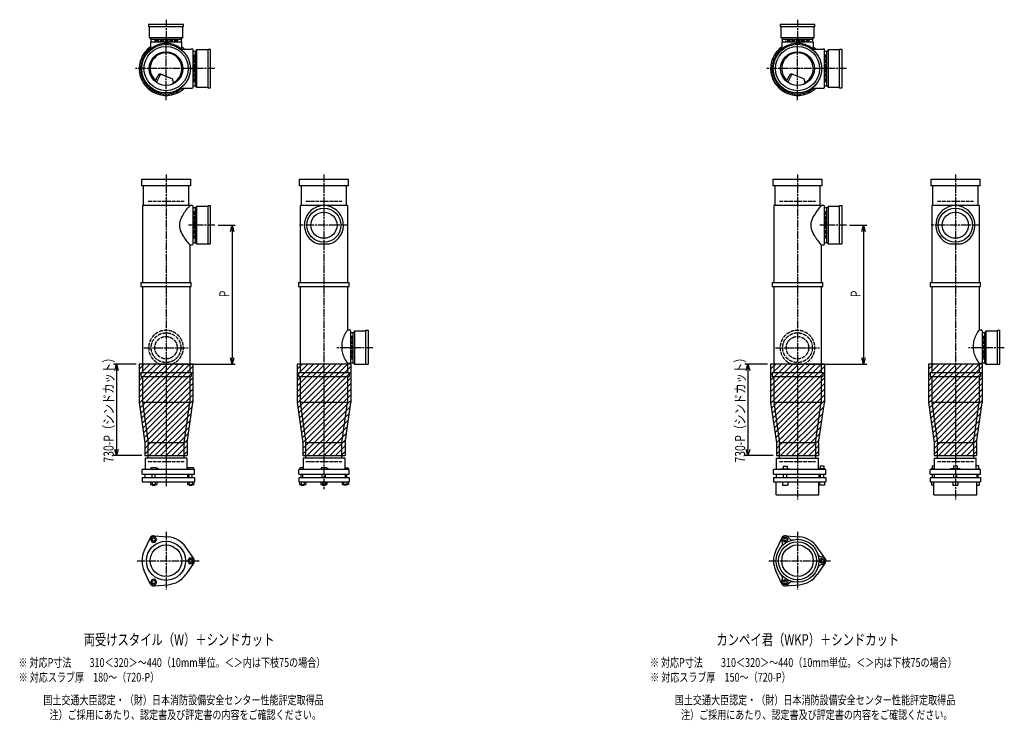
# Model space of a CAD drawing. Extents: x 0 to 13155, y -4107 to 772.
# Drawn here: x 10037 to 13155, y -2264 to -45 of the extents above; entities that cross this region are included whole.
import ezdxf

# ---------------------------------------------------------------- set-up
doc = ezdxf.new("R2010")
doc.units = 0
doc.header["$PDMODE"] = 35
doc.header["$PDSIZE"] = 2
doc.linetypes.add('ACAD_ISO02W100', pattern=[15, 12, -3])
doc.linetypes.add('ACAD_ISO08W100', pattern=[36, 24, -3, 6, -3])
doc.layers.get('0').update_dxf_attribs({"linetype": 'CONTINUOUS'})
for name, color, linetype in [('CENTER', 2, 'ACAD_ISO08W100'), ('DIM', 7, 'CONTINUOUS'), ('DOTS', 1, 'CONTINUOUS'), ('HIDDEN', 2, 'ACAD_ISO02W100'), ('OBJECT', 4, 'CONTINUOUS'), ('SLIM', 2, 'CONTINUOUS')]:
    doc.layers.add(name, color=color, linetype=linetype)
doc.styles.get("Standard").update_dxf_attribs({"font": 'simplex.shx', "width": 0.75, "bigfont": 'bigfont.shx'})

# ---------------------------------------------------------------- blocks, each defined once
blk = doc.blocks.new('_OPEN30')
at = {"color": 0, "linetype": 'BYBLOCK'}
for p, q in [((-1, 0.27), (0, 0)), ((0, 0), (-1, -0.27)), ((0, 0), (-1, 0))]:
    blk.add_line(p, q, dxfattribs=at)
blk = doc.blocks.new('*U3')
at = {"layer": 'DIM', "width": 0.75}
blk.add_text('730-P（シンドカット）', height=32, rotation=90, dxfattribs=at).set_placement((12334.1, -1447.7))
blk = doc.blocks.new('*U4')
at = {"layer": 'DIM', "width": 0.75}
blk.add_text('730-P（シンドカット）', height=32, rotation=90, dxfattribs=at).set_placement((10334.1, -1447.7))
blk = doc.blocks.new('*U6')
at = {"layer": 'DIM', "width": 0.75}
blk.add_text('P', height=32, rotation=90, dxfattribs=at).set_placement((12700.4, -924))
blk = doc.blocks.new('*U7')
at = {"layer": 'DIM', "width": 0.75}
blk.add_text('P', height=32, rotation=90, dxfattribs=at).set_placement((10700.4, -924))

msp = doc.modelspace()

# ---------------------------------------------------------------- linework, layer by layer
at = {"layer": 'CENTER'}
for p, q in [((10500, -45), (10500, -120)), ((12500, -45), (12500, -120)), ((10500, -300), (10500, -105)), ((12500, -300), (12500, -105)), ((10580, -200), (10400, -200)), ((10655, -200), (10580, -200)), ((12580, -200), (12400, -200)), ((12655, -200), (12580, -200)), ((10500, -535), (10500, -890)), ((11000, -535), (11000, -890)), ((12500, -535), (12500, -890)), ((13000, -535), (13000, -890)), ((10655, -696), (10571, -696)), ((11077, -696), (10923, -696)), ((12655, -696), (12571, -696)), ((13077, -696), (12923, -696)), ((10500, -890), (10500, -1175)), ((11000, -890), (11000, -1175)), ((12500, -890), (12500, -1175)), ((13000, -890), (13000, -1175)), ((10430, -1084), (10570, -1084)), ((11155, -1084), (11041.3, -1084)), ((12430, -1084), (12570, -1084)), ((13155, -1084), (13041.3, -1084)), ((10500, -1175), (10500, -1524)), ((11000, -1175), (11000, -1535)), ((12500, -1175), (12500, -1565)), ((13000, -1175), (13000, -1565)), ((10500, -1667.7), (10500, -1850.3)), ((12500, -1667.7), (12500, -1850.3)), ((10409, -1759), (10605, -1759)), ((12409, -1759), (12605, -1759))]:
    msp.add_line(p, q, dxfattribs=at)
at = {"layer": 'DIM'}
for p, q in [((10665, -696), (10719.4, -696)), ((10709.4, -716), (10709.4, -1116)), ((12665, -696), (12719.4, -696)), ((12709.4, -716), (12709.4, -1116)), ((10405, -1136), (10333.1, -1136)), ((10527.9, -1136), (10719.4, -1136)), ((12405, -1136), (12333.1, -1136)), ((12527.9, -1136), (12719.4, -1136)), ((10343.1, -1156), (10343.1, -1406)), ((12343.1, -1156), (12343.1, -1406)), ((10423, -1426), (10333.1, -1426)), ((12423, -1426), (12333.1, -1426))]:
    msp.add_line(p, q, dxfattribs=at)
at = {"layer": 'DOTS'}
for p in [(10500, -200), (12500, -200), (10500, -1136), (11000, -1136), (12500, -1136), (13000, -1136)]:
    msp.add_point(p, dxfattribs=at)
at = {"layer": 'HIDDEN'}
for p, q in [((10538, -112), (10462, -112)), ((12538, -112), (12462, -112)), ((10588, -155.5), (10588, -244.5)), ((12588, -155.5), (12588, -244.5)), ((10443, -620), (10557, -620)), ((10943, -620), (11057, -620)), ((12443, -620), (12557, -620)), ((12943, -620), (13057, -620)), ((10588, -651.5), (10588, -740.5)), ((12588, -651.5), (12588, -740.5)), ((11088, -1046), (11088, -1122)), ((13088, -1046), (13088, -1122)), ((10482.1, -1136), (10517.9, -1136)), ((12482.1, -1136), (12517.9, -1136)), ((10443, -1445), (10557, -1445)), ((10943, -1445), (11057, -1445)), ((12443, -1445), (12557, -1445)), ((12943, -1445), (13057, -1445))]:
    msp.add_line(p, q, dxfattribs=at)
for centre, radius in [((10500, -1084), 47), ((10500, -1084), 35.5), ((12500, -1084), 47), ((12500, -1084), 35.5)]:
    msp.add_circle(centre, radius, dxfattribs=at)
for centre in [(10500, -1084), (12500, -1084)]:
    msp.add_arc(centre, 55, 289.0113, 250.9887, dxfattribs=at)
at = {"layer": 'OBJECT'}
for p, q in [((10555, -60), (10445, -60)), ((10445, -60), (10445, -67)), ((10555, -67), (10555, -60)), ((12555, -60), (12445, -60)), ((12445, -60), (12445, -67)), ((12555, -67), (12555, -60)), ((10445, -67), (10555, -67)), ((10448, -103), (10448, -67)), ((10552, -67), (10552, -103)), ((12445, -67), (12555, -67)), ((12448, -103), (12448, -67)), ((12552, -67), (12552, -103)), ((10552, -103), (10448, -103)), ((10448, -103), (10452.5, -107)), ((10450.5, -115.5), (10549.5, -115.5)), ((10450.5, -115.5), (10450.5, -137.2)), ((10452.5, -115.5), (10452.5, -107)), ((10452.5, -107), (10547.5, -107)), ((10552, -103), (10547.5, -107)), ((10547.5, -107), (10547.5, -115.5)), ((10549.5, -115.5), (10549.5, -137.2)), ((12552, -103), (12448, -103)), ((12448, -103), (12452.5, -107)), ((12450.5, -115.5), (12549.5, -115.5)), ((12450.5, -115.5), (12450.5, -137.2)), ((12452.5, -115.5), (12452.5, -107)), ((12452.5, -107), (12547.5, -107)), ((12552, -103), (12547.5, -107)), ((12547.5, -107), (12547.5, -115.5)), ((12549.5, -115.5), (12549.5, -137.2)), ((10545.7, -138), (10580, -138)), ((10583, -138), (10580, -138)), ((10586, -259), (10586, -141)), ((10593, -145.5), (10586, -145.5)), ((10597, -141), (10593, -145.5)), ((10593, -254.5), (10593, -145.5)), ((10633, -141), (10597, -141)), ((10597, -141), (10597, -259)), ((10633, -138), (10640, -138)), ((10633, -262), (10633, -138)), ((10640, -138), (10640, -262)), ((12545.7, -138), (12580, -138)), ((12583, -138), (12580, -138)), ((12586, -259), (12586, -141)), ((12593, -145.5), (12586, -145.5)), ((12597, -141), (12593, -145.5)), ((12593, -254.5), (12593, -145.5)), ((12633, -141), (12597, -141)), ((12597, -141), (12597, -259)), ((12633, -138), (12640, -138)), ((12633, -262), (12633, -138)), ((12640, -138), (12640, -262)), ((10486.8, -218.2), (10520.7, -232.6)), ((12486.8, -218.2), (12520.7, -232.6)), ((10465.3, -240.7), (10473.9, -223.1)), ((10469.4, -243.9), (10479.9, -222.5)), ((10524.1, -243.8), (10520.7, -232.6)), ((12465.3, -240.7), (12473.9, -223.1)), ((12469.4, -243.9), (12479.9, -222.5)), ((12524.1, -243.8), (12520.7, -232.6)), ((10545.7, -262), (10580, -262)), ((10580, -262), (10583, -262)), ((10586, -254.5), (10593, -254.5)), ((10597, -259), (10593, -254.5)), ((10597, -259), (10633, -259)), ((10640, -262), (10633, -262)), ((12545.7, -262), (12580, -262)), ((12580, -262), (12583, -262)), ((12586, -254.5), (12593, -254.5)), ((12597, -259), (12593, -254.5)), ((12597, -259), (12633, -259)), ((12640, -262), (12633, -262)), ((10423, -571), (10423, -550)), ((10423, -550), (10577, -550)), ((10577, -550), (10577, -571)), ((10923, -571), (10923, -550)), ((10923, -550), (11077, -550)), ((11077, -550), (11077, -571)), ((12423, -571), (12423, -550)), ((12423, -550), (12577, -550)), ((12577, -550), (12577, -571)), ((12923, -571), (12923, -550)), ((12923, -550), (13077, -550)), ((13077, -550), (13077, -571)), ((10577, -571), (10423, -571)), ((10428, -571), (10428, -634)), ((10572, -634), (10572, -571)), ((11077, -571), (10923, -571)), ((10928, -571), (10928, -634)), ((11072, -634), (11072, -571)), ((12577, -571), (12423, -571)), ((12428, -571), (12428, -634)), ((12572, -634), (12572, -571)), ((13077, -571), (12923, -571)), ((12928, -571), (12928, -634)), ((13072, -634), (13072, -571)), ((10425, -634), (10425, -878)), ((10580, -634), (10425, -634)), ((10583, -634), (10580, -634)), ((10586, -755), (10586, -637)), ((10593, -641.5), (10586, -641.5)), ((10597, -637), (10593, -641.5)), ((10593, -750.5), (10593, -641.5)), ((10633, -637), (10597, -637)), ((10597, -637), (10597, -755)), ((10633, -634), (10640, -634)), ((10633, -755), (10633, -634)), ((10640, -634), (10640, -755)), ((10925, -634), (10925, -878)), ((11075, -634), (10925, -634)), ((11075, -634), (11075, -878)), ((12425, -634), (12425, -878)), ((12580, -634), (12425, -634)), ((12583, -634), (12580, -634)), ((12586, -755), (12586, -637)), ((12593, -641.5), (12586, -641.5)), ((12597, -637), (12593, -641.5)), ((12593, -750.5), (12593, -641.5)), ((12633, -637), (12597, -637)), ((12597, -637), (12597, -755)), ((12633, -634), (12640, -634)), ((12633, -755), (12633, -634)), ((12640, -634), (12640, -755)), ((12925, -634), (12925, -878)), ((13075, -634), (12925, -634)), ((13075, -634), (13075, -878)), ((10575, -758), (10575, -878)), ((10575, -758), (10580, -758)), ((10580, -758), (10583, -758)), ((10586, -750.5), (10593, -750.5)), ((10597, -755), (10593, -750.5)), ((10597, -755), (10640, -755)), ((10980.9, -755), (11019.1, -755)), ((12575, -758), (12575, -878)), ((12575, -758), (12580, -758)), ((12580, -758), (12583, -758)), ((12586, -750.5), (12593, -750.5)), ((12597, -755), (12593, -750.5)), ((12597, -755), (12640, -755)), ((12980.9, -755), (13019.1, -755)), ((10420, -878), (10580, -878)), ((10420, -878), (10420, -890)), ((10420, -890), (10580, -890)), ((10425, -890), (10425, -1163)), ((10575, -890), (10575, -1163)), ((10580, -890), (10580, -878)), ((10920, -878), (11080, -878)), ((10920, -878), (10920, -890)), ((10920, -890), (11080, -890)), ((10925, -890), (10925, -1163)), ((11075, -890), (11075, -1027.5)), ((11080, -890), (11080, -878)), ((12420, -878), (12580, -878)), ((12420, -878), (12420, -890)), ((12420, -890), (12580, -890)), ((12425, -890), (12425, -1163)), ((12575, -890), (12575, -1163)), ((12580, -890), (12580, -878)), ((12920, -878), (13080, -878)), ((12920, -878), (12920, -890)), ((12920, -890), (13080, -890)), ((12925, -890), (12925, -1163)), ((13075, -890), (13075, -1027.5)), ((13080, -890), (13080, -878)), ((11075, -1027.5), (11081.5, -1027.5)), ((11133, -1029), (11140, -1029)), ((11133, -1136), (11133, -1029)), ((11140, -1029), (11140, -1136)), ((13075, -1027.5), (13081.5, -1027.5)), ((13133, -1029), (13140, -1029)), ((13133, -1136), (13133, -1029)), ((13140, -1029), (13140, -1136)), ((11084.5, -1030.5), (11084.5, -1133.5)), ((11093, -1036.5), (11084.5, -1036.5)), ((11097, -1032), (11093, -1036.5)), ((11093, -1131.5), (11093, -1036.5)), ((11133, -1032), (11097, -1032)), ((11097, -1032), (11097, -1136)), ((13084.5, -1030.5), (13084.5, -1133.5)), ((13093, -1036.5), (13084.5, -1036.5)), ((13097, -1032), (13093, -1036.5)), ((13093, -1131.5), (13093, -1036.5)), ((13133, -1032), (13097, -1032)), ((13097, -1032), (13097, -1136)), ((11056.3, -1077), (11056.3, -1084)), ((13056.3, -1077), (13056.3, -1084)), ((10415, -1136), (10415, -1257.7)), ((10585, -1136), (10415, -1136)), ((10585, -1136), (10585, -1257.7)), ((10915, -1136), (10915, -1257.7)), ((11085, -1136), (10915, -1136)), ((11075, -1133.5), (11084.5, -1133.5)), ((11075, -1133.5), (11075, -1163)), ((11084.5, -1131.5), (11093, -1131.5)), ((11085, -1136), (11085, -1257.7)), ((11097, -1136), (11093, -1131.5)), ((11097, -1136), (11140, -1136)), ((12415, -1136), (12415, -1257.7)), ((12585, -1136), (12415, -1136)), ((12585, -1136), (12585, -1257.7)), ((12915, -1136), (12915, -1257.7)), ((13085, -1136), (12915, -1136)), ((13075, -1133.5), (13084.5, -1133.5)), ((13075, -1133.5), (13075, -1163)), ((13084.5, -1131.5), (13093, -1131.5)), ((13085, -1136), (13085, -1257.7)), ((13097, -1136), (13093, -1131.5)), ((13097, -1136), (13140, -1136)), ((10420, -1163), (10580, -1163)), ((10420, -1163), (10420, -1175)), ((10420, -1175), (10580, -1175)), ((10425, -1175), (10425, -1257)), ((10575, -1175), (10575, -1257)), ((10580, -1163), (10580, -1175)), ((10920, -1163), (11080, -1163)), ((10920, -1163), (10920, -1175)), ((10920, -1175), (11080, -1175)), ((10925, -1175), (10925, -1257)), ((11075, -1175), (11075, -1257)), ((11080, -1163), (11080, -1175)), ((12420, -1163), (12580, -1163)), ((12420, -1163), (12420, -1175)), ((12420, -1175), (12580, -1175)), ((12425, -1175), (12425, -1257)), ((12575, -1175), (12575, -1257)), ((12580, -1163), (12580, -1175)), ((12920, -1163), (13080, -1163)), ((12920, -1163), (12920, -1175)), ((12920, -1175), (13080, -1175)), ((12925, -1175), (12925, -1257)), ((13075, -1175), (13075, -1257)), ((13080, -1163), (13080, -1175)), ((10415, -1257.7), (10433, -1385.7)), ((10425, -1257), (10575, -1257)), ((10425, -1257), (10443, -1385)), ((10557, -1385), (10575, -1257)), ((10567, -1385.7), (10585, -1257.7)), ((10915, -1257.7), (10933, -1385.7)), ((10925, -1257), (11075, -1257)), ((10925, -1257), (10943, -1385)), ((11057, -1385), (11075, -1257)), ((11067, -1385.7), (11085, -1257.7)), ((12415, -1257.7), (12433, -1385.7)), ((12425, -1257), (12575, -1257)), ((12425, -1257), (12443, -1385)), ((12557, -1385), (12575, -1257)), ((12567, -1385.7), (12585, -1257.7)), ((12915, -1257.7), (12933, -1385.7)), ((12925, -1257), (13075, -1257)), ((12925, -1257), (12943, -1385)), ((13057, -1385), (13075, -1257)), ((13067, -1385.7), (13085, -1257.7)), ((10433, -1385.7), (10433, -1426)), ((10443, -1434), (10443, -1385)), ((10557, -1385), (10443, -1385)), ((10557, -1434), (10557, -1385)), ((10567, -1385.7), (10567, -1426)), ((10933, -1385.7), (10933, -1426)), ((10943, -1434), (10943, -1385)), ((11057, -1385), (10943, -1385)), ((11057, -1434), (11057, -1385)), ((11067, -1385.7), (11067, -1426)), ((12433, -1385.7), (12433, -1426)), ((12443, -1434), (12443, -1385)), ((12557, -1385), (12443, -1385)), ((12557, -1385), (12557, -1434)), ((12567, -1385.7), (12567, -1426)), ((12933, -1385.7), (12933, -1426)), ((12943, -1434), (12943, -1385)), ((13057, -1385), (12943, -1385)), ((13057, -1385), (13057, -1434)), ((13067, -1385.7), (13067, -1426)), ((10433, -1426), (10567, -1426)), ((10566, -1434), (10434, -1434)), ((10434, -1434), (10434, -1470)), ((10566, -1434), (10566, -1470)), ((10933, -1426), (11067, -1426)), ((11066, -1434), (10934, -1434)), ((10934, -1434), (10934, -1470)), ((11066, -1434), (11066, -1470)), ((12433, -1426), (12567, -1426)), ((12434, -1434), (12566, -1434)), ((12434, -1470), (12434, -1434)), ((12566, -1470), (12566, -1434)), ((12933, -1426), (13067, -1426)), ((12934, -1434), (13066, -1434)), ((12934, -1470), (12934, -1434)), ((13066, -1470), (13066, -1434)), ((10468.5, -1465), (10452, -1465)), ((10452, -1465), (10452, -1470)), ((10476, -1468), (10468.5, -1465)), ((10569, -1465), (10569, -1470)), ((10587, -1465), (10569, -1465)), ((10587, -1465), (10587, -1470)), ((10923.5, -1465), (10923.5, -1470)), ((10934, -1465), (10923.5, -1465)), ((11007.5, -1465), (10991, -1465)), ((10991, -1465), (10991, -1470)), ((11015, -1468), (11007.5, -1465)), ((11066, -1465), (11076.5, -1465)), ((11076.5, -1465), (11076.5, -1470)), ((12454.8, -1459.7), (12467.2, -1459.7)), ((12454.8, -1459.7), (12454.8, -1467.7)), ((12467.2, -1459.7), (12467.2, -1467.7)), ((12572.2, -1458.5), (12583.7, -1458.5)), ((12572.2, -1458.5), (12572.2, -1468.2)), ((12583.7, -1458.5), (12583.7, -1468.2)), ((12926.7, -1458.5), (12934, -1458.5)), ((12926.7, -1458.5), (12926.7, -1468.2)), ((12994.2, -1458.5), (13005.8, -1458.5)), ((12994.2, -1458.5), (12994.2, -1468.2)), ((13005.8, -1458.5), (13005.8, -1468.2)), ((13073.3, -1458.5), (13066, -1458.5)), ((13073.3, -1458.5), (13073.3, -1468.2)), ((10590, -1470), (10424, -1470)), ((10424, -1485), (10424, -1470)), ((10424, -1485), (10590, -1485)), ((10424, -1495), (10424, -1509)), ((10424, -1495), (10590, -1495)), ((10432.5, -1485), (10432.5, -1495)), ((10456, -1495), (10456, -1485)), ((10466, -1495), (10466, -1485)), ((10476, -1470), (10476, -1468)), ((10567.5, -1485), (10567.5, -1495)), ((10573, -1495), (10573, -1485)), ((10583, -1495), (10583, -1485)), ((10590, -1485), (10590, -1470)), ((10590, -1495), (10590, -1509)), ((11079.5, -1470), (10920.5, -1470)), ((10920.5, -1485), (10920.5, -1470)), ((10920.5, -1485), (11079.5, -1485)), ((10920.5, -1495), (11079.5, -1495)), ((10920.5, -1495), (10920.5, -1509)), ((10927.5, -1495), (10927.5, -1485)), ((10932.5, -1485), (10932.5, -1495)), ((10995, -1495), (10995, -1485)), ((11005, -1495), (11005, -1485)), ((11015, -1470), (11015, -1468)), ((11067.5, -1485), (11067.5, -1495)), ((11072.5, -1495), (11072.5, -1485)), ((11079.5, -1485), (11079.5, -1470)), ((11079.5, -1495), (11079.5, -1509)), ((12590, -1470), (12424, -1470)), ((12424, -1485), (12424, -1470)), ((12424, -1485), (12590, -1485)), ((12424, -1495), (12424, -1509)), ((12424, -1495), (12590, -1495)), ((12432.5, -1485), (12432.5, -1495)), ((12446, -1470), (12446, -1467.7)), ((12446, -1467.7), (12476, -1467.7)), ((12456, -1495), (12456, -1485)), ((12466, -1495), (12466, -1485)), ((12476, -1470), (12476, -1467.7)), ((12567.5, -1485), (12567.5, -1495)), ((12569, -1468.2), (12569, -1470)), ((12587, -1468.2), (12569, -1468.2)), ((12573, -1495), (12573, -1485)), ((12583, -1495), (12583, -1485)), ((12587, -1468.2), (12587, -1470)), ((12590, -1485), (12590, -1470)), ((12590, -1495), (12590, -1509)), ((13079.5, -1470), (12920.5, -1470)), ((12920.5, -1485), (12920.5, -1470)), ((12920.5, -1485), (13079.5, -1485)), ((12920.5, -1495), (13079.5, -1495)), ((12920.5, -1495), (12920.5, -1509)), ((12923.5, -1468.2), (12923.5, -1470)), ((12934, -1468.2), (12923.5, -1468.2)), ((12927.5, -1495), (12927.5, -1485)), ((12932.5, -1485), (12932.5, -1495)), ((12932.5, -1485), (12932.5, -1495)), ((12985, -1468.2), (12985, -1470)), ((13015, -1468.2), (12985, -1468.2)), ((12995, -1495), (12995, -1485)), ((13005, -1495), (13005, -1485)), ((13015, -1468.2), (13015, -1470)), ((13066, -1468.2), (13076.5, -1468.2)), ((13067.5, -1485), (13067.5, -1495)), ((13067.5, -1485), (13067.5, -1495)), ((13072.5, -1495), (13072.5, -1485)), ((13076.5, -1468.2), (13076.5, -1470)), ((13079.5, -1485), (13079.5, -1470)), ((13079.5, -1495), (13079.5, -1509)), ((10424, -1509), (10590, -1509)), ((10451.2, -1509), (10451.2, -1517)), ((10451.2, -1517), (10470.8, -1517)), ((10456, -1517), (10456, -1520)), ((10456, -1520), (10466, -1520)), ((10456.1, -1509), (10456.1, -1517)), ((10465.9, -1509), (10465.9, -1517)), ((10466, -1520), (10466, -1517)), ((10470.8, -1509), (10470.8, -1517)), ((10568.2, -1509), (10568.2, -1517)), ((10568.2, -1517), (10587.8, -1517)), ((10573, -1517), (10573, -1520)), ((10573, -1520), (10583, -1520)), ((10573.1, -1509), (10573.1, -1517)), ((10582.9, -1509), (10582.9, -1517)), ((10583, -1520), (10583, -1517)), ((10587.8, -1509), (10587.8, -1517)), ((10920.5, -1509), (11079.5, -1509)), ((10922.6, -1509), (10922.6, -1517)), ((10922.6, -1517), (10942.3, -1517)), ((10927.5, -1509), (10927.5, -1517)), ((10927.5, -1517), (10927.5, -1520)), ((10927.5, -1520), (10937.5, -1520)), ((10937.4, -1509), (10937.4, -1517)), ((10937.5, -1520), (10937.5, -1517)), ((10942.3, -1509), (10942.3, -1517)), ((10990.2, -1509), (10990.2, -1517)), ((10990.2, -1517), (11009.8, -1517)), ((10995, -1517), (10995, -1520)), ((10995, -1520), (11005, -1520)), ((10995.1, -1509), (10995.1, -1517)), ((11004.9, -1509), (11004.9, -1517)), ((11005, -1520), (11005, -1517)), ((11009.8, -1509), (11009.8, -1517)), ((11057.7, -1509), (11057.7, -1517)), ((11077.4, -1517), (11057.7, -1517)), ((11062.5, -1520), (11062.5, -1517)), ((11072.5, -1520), (11062.5, -1520)), ((11062.6, -1509), (11062.6, -1517)), ((11072.5, -1509), (11072.5, -1517)), ((11072.5, -1517), (11072.5, -1520)), ((11077.4, -1509), (11077.4, -1517)), ((12424, -1509), (12590, -1509)), ((12432, -1550), (12432, -1509)), ((12453, -1509), (12453, -1519)), ((12453, -1519), (12469, -1519)), ((12469, -1509), (12469, -1519)), ((12568, -1550), (12568, -1509)), ((12570, -1509), (12570, -1519)), ((12586, -1519), (12570, -1519)), ((12586, -1509), (12586, -1519)), ((12920.5, -1509), (13079.5, -1509)), ((12924.5, -1509), (12924.5, -1519)), ((12932, -1519), (12924.5, -1519)), ((12932, -1550), (12932, -1509)), ((12992, -1509), (12992, -1519)), ((12992, -1519), (13008, -1519)), ((13008, -1509), (13008, -1519)), ((13068, -1550), (13068, -1509)), ((13068, -1519), (13075.5, -1519)), ((13075.5, -1509), (13075.5, -1519)), ((12432, -1550), (12568, -1550)), ((12932, -1550), (13068, -1550)), ((10462, -1679.5), (10506.4, -1683.3)), ((12462, -1679.5), (12506.4, -1683.3)), ((10450.1, -1686.4), (10431.2, -1726.7)), ((12450.1, -1686.4), (12431.2, -1726.7)), ((10587.8, -1752.1), (10562.4, -1715.6)), ((12587.8, -1752.1), (12562.4, -1715.6)), ((10587.8, -1765.9), (10562.4, -1802.4)), ((12587.8, -1765.9), (12562.4, -1802.4)), ((10450.1, -1831.6), (10431.2, -1791.3)), ((12450.1, -1831.6), (12431.2, -1791.3)), ((10462, -1838.5), (10506.4, -1834.7)), ((12462, -1838.5), (12506.4, -1834.7))]:
    msp.add_line(p, q, dxfattribs=at)
for centre, radius in [((10500, -200), 77), ((12500, -200), 77), ((10500, -200), 70), ((10500, -200), 53.5), ((12500, -200), 70), ((12500, -200), 53.5), ((11000, -696), 54), ((11000, -696), 41.5), ((13000, -696), 54), ((13000, -696), 41.5), ((10500, -1759), 62), ((10500, -1759), 50), ((12500, -1759), 68), ((12500, -1759), 60), ((12500, -1759), 50)]:
    msp.add_circle(centre, radius, dxfattribs=at)
for centre, radius, start, end in [((10500, -200), 80, 50.805, 309.195), ((12500, -200), 80, 50.805, 309.195), ((10500, -200), 85, 125.6162, 313.1629), ((10500, -200), 50, 298.8199, 228.5238), ((10500, -200), 85, 46.8371, 54.3838), ((10583, -141), 3, 0, 90), ((12500, -200), 85, 125.6162, 313.1629), ((12500, -200), 50, 298.8199, 228.5238), ((12500, -200), 85, 46.8371, 54.3838), ((12583, -141), 3, 0, 90), ((10482.9, -227.4), 10, 67.0668, 154.0147), ((12482.9, -227.4), 10, 67.0668, 154.0147), ((10486.1, -225.6), 7, 67.0668, 154.0147), ((10476.6, -207.1), 60, 314.0702, 322.3394), ((12486.1, -225.6), 7, 67.0668, 154.0147), ((12476.6, -207.1), 60, 314.0702, 322.3394), ((10583, -259), 3, 270, 0), ((12583, -259), 3, 270, 0), ((10700.7, -749.4), 170.6, 137.4413, 149.9195), ((10583, -637), 3, 0, 90), ((11000, -696), 62, 287.8966, 252.1034), ((12700.7, -749.4), 170.6, 137.4413, 149.9195), ((12583, -637), 3, 0, 90), ((13000, -696), 62, 287.8966, 252.1034), ((10585.8, -696), 43.6, 165.6885, 194.3115), ((10618.8, -705.9), 78.1, 147.4552, 164.6637), ((12585.8, -696), 43.6, 165.6885, 194.3115), ((12618.8, -705.9), 78.1, 147.4552, 164.6637), ((10618.8, -686.1), 78.1, 195.3363, 212.5448), ((12618.8, -686.1), 78.1, 195.3363, 212.5448), ((10700.7, -642.6), 170.6, 210.0805, 222.5587), ((12700.7, -642.6), 170.6, 210.0805, 222.5587), ((10583, -755), 3, 270, 0), ((12583, -755), 3, 270, 0), ((11164.9, -1092.4), 110.9, 144.1634, 163.0404), ((11081.5, -1030.5), 3, 0, 90), ((13164.9, -1092.4), 110.9, 144.1634, 163.0404), ((13081.5, -1030.5), 3, 0, 90), ((11117.1, -1077.3), 60.8, 163.5472, 179.7288), ((13117.1, -1077.3), 60.8, 163.5472, 179.7288), ((11117.1, -1083.7), 60.8, 180.2712, 196.4528), ((13117.1, -1083.7), 60.8, 180.2712, 196.4528), ((11164.9, -1068.6), 110.9, 196.9596, 215.8366), ((13164.9, -1068.6), 110.9, 196.9596, 215.8366), ((10461, -1691.5), 12, 85.1362, 154.8638), ((10500, -1759), 76, 34.8638, 85.1362), ((12461.2, -1691.9), 12, 32.1054, 207.8946), ((12461, -1691.5), 12, 85.1362, 154.8638), ((12500, -1759), 76, 34.8638, 85.1362), ((12437.4, -1704.5), 15, 318.9705, 27.8946), ((12484.1, -1677.5), 15, 212.1054, 281.0295), ((10500, -1759), 76, 154.8638, 205.1362), ((12500, -1759), 76, 154.8638, 205.1362), ((12578.5, -1732), 15, 198.9705, 267.8946), ((10578, -1759), 12, 325.1362, 34.8638), ((12578.5, -1786), 15, 92.1054, 161.0295), ((12577.5, -1759), 12, 272.1054, 87.8946), ((12578, -1759), 12, 325.1362, 34.8638), ((10500, -1759), 76, 274.8638, 325.1362), ((12437.4, -1813.5), 15, 332.1054, 41.0295), ((12500, -1759), 76, 274.8638, 325.1362), ((10461, -1826.5), 12, 205.1362, 274.8638), ((12461.2, -1826.1), 12, 152.1054, 327.8946), ((12461, -1826.5), 12, 205.1362, 274.8638), ((12484.1, -1840.5), 15, 78.9705, 147.8946)]:
    msp.add_arc(centre, radius, start, end, dxfattribs=at)
at = {"layer": 'SLIM'}
for p, q in [((10424.9, -160.3), (10450.5, -134.6)), ((10549.5, -134.4), (10551.5, -132.4)), ((10554.9, -138), (10556.4, -136.4)), ((12424.9, -160.3), (12450.5, -134.6)), ((12549.5, -134.4), (12551.5, -132.4)), ((12554.9, -138), (12556.4, -136.4)), ((10416, -187.1), (10422.4, -180.7)), ((10418.6, -175.5), (10427.1, -167)), ((12416, -187.1), (12422.4, -180.7)), ((12418.6, -175.5), (12427.1, -167)), ((10415.1, -197), (10416.1, -196)), ((10415.2, -205.8), (10420, -201)), ((10416.1, -196), (10420.4, -191.6)), ((10416.1, -213.9), (10420.6, -209.5)), ((10419, -220), (10421.9, -217.1)), ((12415.1, -197), (12416.1, -196)), ((12415.2, -205.8), (12420, -201)), ((12416.1, -196), (12420.4, -191.6)), ((12416.1, -213.9), (12420.6, -209.5)), ((12419, -220), (12421.9, -217.1)), ((10417.7, -221.3), (10419, -220)), ((10419.8, -228.2), (10423.8, -224.2)), ((10422.4, -234.6), (10425, -232)), ((10425, -232), (10426.2, -230.8)), ((10425.3, -240.6), (10429, -236.9)), ((10428.7, -246.2), (10432.3, -242.6)), ((10432.4, -251.5), (10436, -247.9)), ((12417.7, -221.3), (12419, -220)), ((12419.8, -228.2), (12423.8, -224.2)), ((12422.4, -234.6), (12425, -232)), ((12425, -232), (12426.2, -230.8)), ((12425.3, -240.6), (12429, -236.9)), ((12428.7, -246.2), (12432.3, -242.6)), ((12432.4, -251.5), (12436, -247.9)), ((10436.4, -256.4), (10440, -252.9)), ((10440.8, -261), (10444.4, -257.5)), ((10445.6, -265.3), (10449.1, -261.7)), ((10450.6, -269.2), (10454.2, -265.6)), ((10456.1, -272.8), (10459.7, -269.1)), ((10461.8, -276), (10465.6, -272.2)), ((10468, -278.8), (10471.9, -274.9)), ((10474.6, -281.1), (10478.7, -277.1)), ((10481.7, -283), (10486, -278.8)), ((10489.4, -284.3), (10493.9, -279.8)), ((10500, -282.7), (10502.7, -280)), ((10507, -284.7), (10512.7, -279)), ((10517.5, -283.2), (10524.5, -276.2)), ((10530.2, -279.5), (10540.8, -268.8)), ((10549.5, -269.1), (10556.6, -262)), ((12436.4, -256.4), (12440, -252.9)), ((12440.8, -261), (12444.4, -257.5)), ((12445.6, -265.3), (12449.1, -261.7)), ((12450.6, -269.2), (12454.2, -265.6)), ((12456.1, -272.8), (12459.7, -269.1)), ((12461.8, -276), (12465.6, -272.2)), ((12468, -278.8), (12471.9, -274.9)), ((12474.6, -281.1), (12478.7, -277.1)), ((12481.7, -283), (12486, -278.8)), ((12489.4, -284.3), (12493.9, -279.8)), ((12500, -282.7), (12502.7, -280)), ((12507, -284.7), (12512.7, -279)), ((12517.5, -283.2), (12524.5, -276.2)), ((12530.2, -279.5), (12540.8, -268.8)), ((12549.5, -269.1), (12556.6, -262)), ((10497.7, -285), (10500, -282.7)), ((12497.7, -285), (12500, -282.7)), ((10415, -1152.2), (10431.2, -1136)), ((10415, -1170.2), (10449.2, -1136)), ((10415, -1188.2), (10467.2, -1136)), ((10415, -1206.1), (10485.1, -1136)), ((10415, -1224.1), (10503.1, -1136)), ((10415, -1242), (10521, -1136)), ((10415.3, -1259.7), (10539, -1136)), ((10417.5, -1275.5), (10557, -1136)), ((10419.7, -1291.2), (10574.9, -1136)), ((10421.9, -1307), (10585, -1143.9)), ((10915, -1152.2), (10931.2, -1136)), ((10915, -1170.2), (10949.2, -1136)), ((10915, -1188.2), (10967.2, -1136)), ((10915, -1206.1), (10985.1, -1136)), ((10915, -1224.1), (11003.1, -1136)), ((10915, -1242), (11021, -1136)), ((10915.3, -1259.7), (11039, -1136)), ((10917.5, -1275.5), (11057, -1136)), ((10919.7, -1291.2), (11074.9, -1136)), ((10921.9, -1307), (11085, -1143.9)), ((12415, -1152.2), (12431.2, -1136)), ((12415, -1170.2), (12449.2, -1136)), ((12415, -1188.2), (12467.2, -1136)), ((12415, -1206.1), (12485.1, -1136)), ((12415, -1224.1), (12503.1, -1136)), ((12415, -1242), (12521, -1136)), ((12415.3, -1259.7), (12539, -1136)), ((12417.5, -1275.5), (12557, -1136)), ((12419.7, -1291.2), (12574.9, -1136)), ((12421.9, -1307), (12585, -1143.9)), ((12915, -1152.2), (12931.2, -1136)), ((12915, -1170.2), (12949.2, -1136)), ((12915, -1188.2), (12967.2, -1136)), ((12915, -1206.1), (12985.1, -1136)), ((12915, -1224.1), (13003.1, -1136)), ((12915, -1242), (13021, -1136)), ((12915.3, -1259.7), (13039, -1136)), ((12917.5, -1275.5), (13057, -1136)), ((12919.7, -1291.2), (13074.9, -1136)), ((12921.9, -1307), (13085, -1143.9)), ((10424.1, -1322.7), (10585, -1161.8)), ((10426.4, -1338.4), (10585, -1179.8)), ((10924.1, -1322.7), (11085, -1161.8)), ((10926.4, -1338.4), (11085, -1179.8)), ((12424.1, -1322.7), (12585, -1161.8)), ((12426.4, -1338.4), (12585, -1179.8)), ((12924.1, -1322.7), (13085, -1161.8)), ((12926.4, -1338.4), (13085, -1179.8)), ((10428.6, -1354.2), (10585, -1197.8)), ((10430.8, -1369.9), (10585, -1215.7)), ((10928.6, -1354.2), (11085, -1197.8)), ((10930.8, -1369.9), (11085, -1215.7)), ((12428.6, -1354.2), (12585, -1197.8)), ((12430.8, -1369.9), (12585, -1215.7)), ((12928.6, -1354.2), (13085, -1197.8)), ((12930.8, -1369.9), (13085, -1215.7)), ((10433, -1385.7), (10585, -1233.7)), ((10933, -1385.7), (11085, -1233.7)), ((12433, -1385.7), (12585, -1233.7)), ((12933, -1385.7), (13085, -1233.7)), ((10433, -1403.6), (10585, -1251.6)), ((10433, -1421.6), (10583.1, -1271.6)), ((10933, -1403.6), (11085, -1251.6)), ((10933, -1421.6), (11083.1, -1271.6)), ((12433, -1403.6), (12585, -1251.6)), ((12433, -1421.6), (12583.1, -1271.6)), ((12933, -1403.6), (13085, -1251.6)), ((12933, -1421.6), (13083.1, -1271.6)), ((10446.6, -1426), (10580.1, -1292.5)), ((10946.6, -1426), (11080.1, -1292.5)), ((12446.6, -1426), (12580.1, -1292.5)), ((12946.6, -1426), (13080.1, -1292.5)), ((10464.5, -1426), (10577.2, -1313.4)), ((10482.5, -1426), (10574.2, -1334.3)), ((10964.5, -1426), (11077.2, -1313.4)), ((10982.5, -1426), (11074.2, -1334.3)), ((12464.5, -1426), (12577.2, -1313.4)), ((12482.5, -1426), (12574.2, -1334.3)), ((12964.5, -1426), (13077.2, -1313.4)), ((12982.5, -1426), (13074.2, -1334.3)), ((10500.4, -1426), (10571.3, -1355.2)), ((11000.4, -1426), (11071.3, -1355.2)), ((12500.4, -1426), (12571.3, -1355.2)), ((13000.4, -1426), (13071.3, -1355.2)), ((10518.4, -1426), (10568.4, -1376.1)), ((10536.4, -1426), (10567, -1395.4)), ((11018.4, -1426), (11068.4, -1376.1)), ((11036.4, -1426), (11067, -1395.4)), ((12518.4, -1426), (12568.4, -1376.1)), ((12536.4, -1426), (12567, -1395.4)), ((13018.4, -1426), (13068.4, -1376.1)), ((13036.4, -1426), (13067, -1395.4)), ((10554.3, -1426), (10567, -1413.3)), ((11054.3, -1426), (11067, -1413.3)), ((12554.3, -1426), (12567, -1413.3)), ((13054.3, -1426), (13067, -1413.3))]:
    msp.add_line(p, q, dxfattribs=at)
for points in [[(10456.1, -1700), (10465.9, -1700), (10470.8, -1691.5), (10465.9, -1683), (10456.1, -1683), (10451.2, -1691.5)], [(12458.7, -1695.5), (12463.3, -1695.5), (12465.6, -1691.5), (12463.3, -1687.5), (12458.7, -1687.5), (12456.4, -1691.5)], [(10573.1, -1750.5), (10568.2, -1759), (10573.1, -1767.5), (10582.9, -1767.5), (10587.8, -1759), (10582.9, -1750.5)], [(12575.7, -1755), (12573.4, -1759), (12575.7, -1763), (12580.3, -1763), (12582.6, -1759), (12580.3, -1755)], [(10470.8, -1826.5), (10465.9, -1818), (10456.1, -1818), (10451.2, -1826.5), (10456.1, -1835), (10465.9, -1835)], [(12465.6, -1826.5), (12463.3, -1822.5), (12458.7, -1822.5), (12456.4, -1826.5), (12458.7, -1830.5), (12463.3, -1830.5)]]:
    msp.add_lwpolyline(points, close=True, dxfattribs=at)
for centre, radius in [((12461, -1691.5), 8), ((10461, -1691.5), 5), ((10578, -1759), 5), ((12578, -1759), 8), ((10461, -1826.5), 5), ((12461, -1826.5), 8)]:
    msp.add_circle(centre, radius, dxfattribs=at)

# ---------------------------------------------------------------- block references
at = {"layer": 'DIM', "xscale": 20, "yscale": 20, "zscale": 20}
for p, rotation in [((10709.4, -696), 90), ((12709.4, -696), 90), ((10709.4, -1136), 270), ((12709.4, -1136), 270), ((10343.1, -1136), 90), ((12343.1, -1136), 90), ((10343.1, -1426), 270), ((12343.1, -1426), 270)]:
    msp.add_blockref('_OPEN30', p, dxfattribs=dict(at, rotation=rotation))
at = {"layer": 'OBJECT'}
for name in ['*U7', '*U6', '*U4', '*U3']:
    msp.add_blockref(name, (0, 0), dxfattribs=at)

# ---------------------------------------------------------------- texts
at = {"layer": 'SLIM', "width": 0.75}
for s, height, p in [('両受けスタイル（W）＋シンドカット', 35, (10239.1, -2026.5)), ('カンペイ君（WKP）＋シンドカット', 35, (12243.5, -2026.5)), ('※ 対応P寸法\u3000\u3000310＜320＞～440（10mm単位。＜＞内は下枝75の場合）', 28, (10032.5, -2095.3)), ('※ 対応P寸法\u3000\u3000310＜320＞～440（10mm単位。＜＞内は下枝75の場合）', 28, (12032.5, -2095.3)), ('※ 対応スラブ厚\u3000180～（720-P）', 28, (10033.3, -2142)), ('※ 対応スラブ厚\u3000150～（720-P）', 28, (12033.3, -2142)), ('国土交通大臣認定・（財）日本消防設備安全センター性能評定取得品', 28, (10111.5, -2214)), ('国土交通大臣認定・（財）日本消防設備安全センター性能評定取得品', 28, (12111.5, -2214)), ('注）ご採用にあたり、認定書及び評定書の内容をご確認ください。', 28, (10131.1, -2260.7)), ('注）ご採用にあたり、認定書及び評定書の内容をご確認ください。', 28, (12131.1, -2260.7))]:
    msp.add_text(s, height=height, dxfattribs=at).set_placement(p)

doc.saveas('drawing.dxf')
